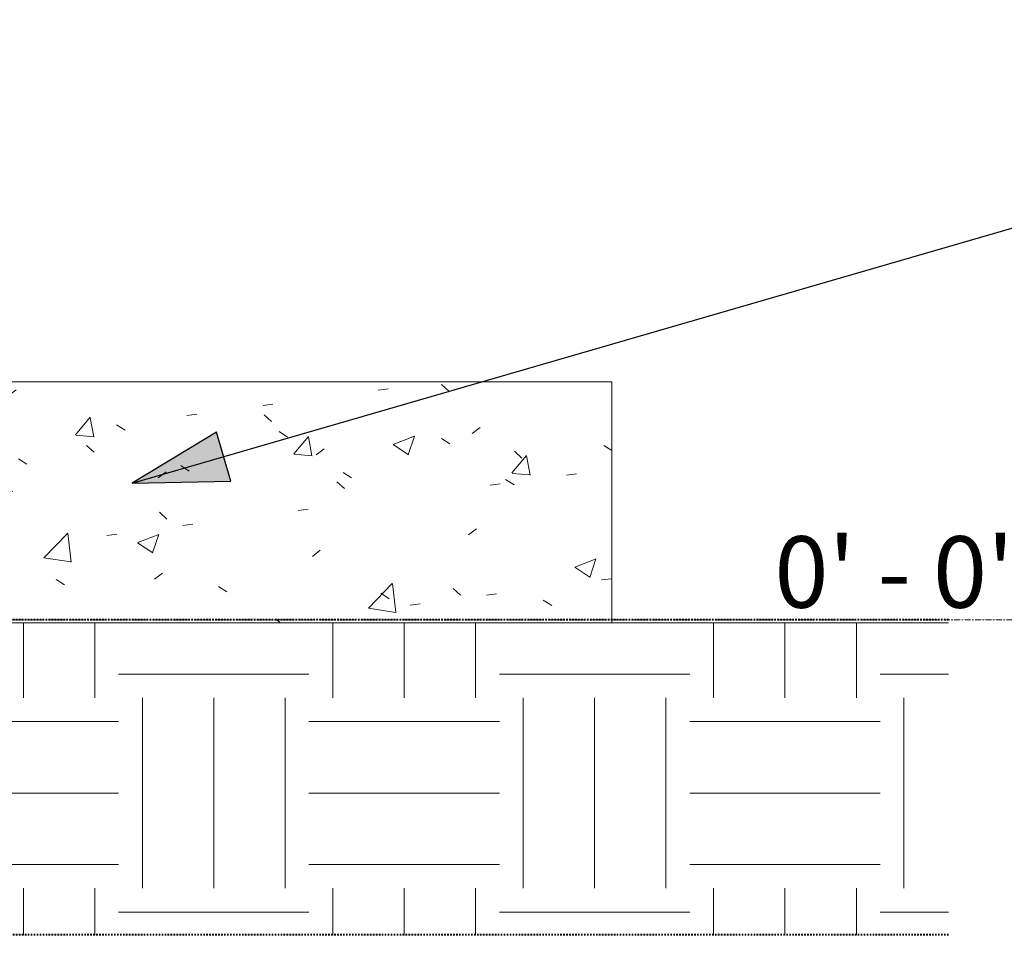
# Model space of a CAD drawing. Units: inches. Extents: x -3362 to 579, y -129 to 625.
# Drawn here: x -1733 to -1650, y -27 to 50 of the extents above; entities that cross this region are included whole.
import ezdxf

# ---------------------------------------------------------------- set-up
doc = ezdxf.new("R2010")
doc.units = ezdxf.units.IN
doc.header["$MEASUREMENT"] = 0
doc.linetypes.add('Aligning Line 1_8_', pattern=[0.25, 0.125, -0.125])
doc.linetypes.add('Grid Line 1_2_', pattern=[0.875, 0.5, -0.125, 0.125, -0.125])
for name, color, linetype, lineweight in [('0-1', 7, 'Continuous', 5), ('A-FLOR-LEVL', 51, 'Continuous', 9), ('A-FLOR-LEVL-1', 51, 'Grid Line 1_2_', 9), ('A-WALL-PATT', 111, 'Continuous', 9), ('C-TOPO', 7, 'Continuous', 9), ('G-ANNO-SYMB', 111, 'Aligning Line 1_8_', 40), ('G-ANNO-SYMB-1', 147, 'Aligning Line 1_8_', 40), ('G-ANNO-TEXT', 231, 'Continuous', 30), ('S-FNDN', 32, 'Continuous', 9)]:
    doc.layers.add(name, color=color, linetype=linetype, lineweight=lineweight)
doc.styles.add('Century Gothic', font='ufonts.com_century-gothic.ttf', dxfattribs={"height": 6})

# ---------------------------------------------------------------- blocks, each defined once
blk = doc.blocks.new('101_W_33rd_St_Units_rvt-1-BUILDING SECTION - THROUGH STAIRS - LOOKING NORTH')
at = {"layer": 'A-FLOR-LEVL-1'}
blk.add_line((-3362.01, 0), (-1590.051, 0), dxfattribs=at)
at = {"layer": 'G-ANNO-SYMB-1'}
for p, q in [((-1654.494, 0), (-3297.512, 0)), ((-1654.494, -26.454), (-3285.178, -26.454))]:
    blk.add_line(p, q, dxfattribs=at)
at = {"layer": 'A-FLOR-LEVL', "insert": (-1669.127, 7.034), "char_height": 6, "width": 86.658, "attachment_point": 1, "style": 'Century Gothic'}
blk.add_mtext('0\' - 0" - 1ST FLOOR', dxfattribs=at)
blk = doc.blocks.new('101_W_33rd_St_Site_rvt-1-BUILDING SECTION - THROUGH STAIRS - LOOKING NORTH')
at = {"layer": 'C-TOPO'}
h = blk.add_hatch(dxfattribs=at)
h.set_pattern_fill('FP_8', color=256, style=0, pattern_type=2)
h.set_pattern_definition([(0, (-2508.255, 235.437), (16, 16), [16, -16]), (0, (-2508.255, 241.437), (16, 16), [16, -16]), (0, (-2508.255, 247.437), (16, 16), [16, -16]), (90, (-2506.255, 249.437), (-16, 16), [16, -16]), (90, (-2500.255, 249.437), (-16, 16), [16, -16]), (90, (-2494.255, 249.437), (-16, 16), [16, -16])])
h.paths.add_polyline_path([(-1726.904, -26.505), (-1654.494, -26.505), (-1654.494, -0.25), (-1740.858, -0.25), (-1740.858, -26.505), (-1737.798, -26.505)], flags=0)
at = {"layer": 'A-FLOR-LEVL-1'}
blk.add_line((-3362.01, 0), (-1590.051, 0), dxfattribs=at)
at = {"layer": 'C-TOPO'}
for p, q in [((-1726.904, -0.25), (-1740.858, -0.25)), ((-1726.904, -0.25), (-1740.858, -0.25)), ((-1654.494, -0.25), (-1726.904, -0.25)), ((-1726.904, -0.25), (-1654.494, -0.25))]:
    blk.add_line(p, q, dxfattribs=at)
at = {"layer": 'G-ANNO-SYMB-1'}
blk.add_line((-1654.494, 0), (-3297.512, 0), dxfattribs=at)
blk.add_line((-1654.494, 0), (-3297.512, 0), dxfattribs=at)
blk.add_line((-1654.494, 0), (-3297.512, 0), dxfattribs=at)
at = {"layer": 'A-FLOR-LEVL', "insert": (-1669.127, 7.034), "char_height": 6, "width": 86.658, "attachment_point": 1, "style": 'Century Gothic'}
blk.add_mtext('0\' - 0" - 1ST FLOOR', dxfattribs=at)

msp = doc.modelspace()

# ---------------------------------------------------------------- hatches: boundary and pattern name
at = {"layer": 'A-WALL-PATT'}
h = msp.add_hatch(dxfattribs=at)
h.set_pattern_fill('FP_4', color=256, style=0, pattern_type=2)
h.set_pattern_definition([(50.039, (-2508.041, 235.437), (18.33648, -1.6059), [1.919, -21.108]), (354.993, (-2508.041, 235.437), (-3.5469, 19.25605), [1.534, -16.873]), (100.437, (-2506.513, 235.304), (14.78947, 17.6492), [1.632, -17.948]), (46.223, (-2508.04, 240.557), (27.2842, -4.23755), [2.878, -31.659]), (96.627, (-2505.767, 240.204), (23.8948, 24.9372), [2.448, -26.923]), (351.172, (-2508.04, 240.557), (23.8952, 24.9373), [2.301, -25.31]), (21.026, (-2505.484, 239.277), (15.26014, -10.30706), [1.918, -21.095]), (325.964, (-2505.484, 239.277), (6.22, 18.56382), [1.535, -16.88]), (71.475, (-2504.213, 238.419), (21.48044, 8.2571), [1.632, -17.947]), (37.538, (-2508.041, 235.437), (0.31105, 8.522006), [0.844, -15.833, 0.844, -16.293, -16.945]), (37.538, (-2508.041, 235.437), (0.31105, 8.522006), [-33.814, 0.844, -16.101]), (7.51, (-2508.041, 235.437), (6.72507, 10.09657), [0.844, -8.922, 0.844, -15.442, -6.455]), (7.51, (-2508.041, 235.437), (6.72507, 10.09657), [-26.051, 0.844, -5.612]), (327.464, (-2513.742, 235.437), (13.64727, -0.577546), [0.844, -5.55, 0.844, -19.105, -26.47]), (327.464, (-2513.742, 235.437), (13.64727, -0.577546), [-26.342, 0.844, -25.626]), (317.461, (-2516.298, 235.437), (14.90924, 2.56235), [0.844, -7.47, 0.844, -12.407, -18.802]), (317.461, (-2516.298, 235.437), (14.90924, 2.56235), [-21.565, 0.844, -17.958])])
h.paths.add_polyline_path([(-1922.539, -6.506), (-1740.858, -6.506), (-1740.858, -0.25), (-1682.784, -0.25), (-1682.784, 20), (-1734.312, 20), (-1734.312, 4), (-1813.042, 4), (-1813.02, 3.323), (-1812.963, 3.189), (-1812.75, 2.946), (-1812.448, 2.867), (-1797.687, 0.518), (-1797.655, 0.481), (-1797.649, 0.12), (-1801.144, 0.12), (-1812.564, 1.57), (-1812.721, 1.512), (-1812.804, 1.431), (-1812.942, 1.19), (-1812.942, 1.125), (-1813.22, 1.125), (-1813.31, 0.12), (-1814.644, 0.12), (-1814.766, 1.125), (-1815.046, 1.125), (-1815.046, 1.201), (-1815.268, 1.512), (-1815.389, 1.561), (-1815.504, 1.567), (-1816.548, 1.442), (-1824.489, 0.425), (-1826.861, 0.12), (-1830.341, 0.12), (-1830.334, 0.481), (-1830.292, 0.531), (-1815.369, 2.91), (-1815.145, 3.029), (-1814.984, 3.296), (-1814.946, 3.381), (-1814.946, 4), (-1825.736, 4), (-1825.752, 10.398), (-1827.678, 12.213), (-1829.318, 13.671), (-1830.565, 14.724), (-1832.39, 16.228), (-1832.545, 16.431), (-1832.676, 16.74), (-1832.81, 17.32), (-1832.851, 17.631), (-1832.67, 17.91), (-1832.162, 17.944), (-1829.96, 17.975), (-1828.651, 17.992), (-1828.564, 18.053), (-1827.094, 18.078), (-1826.768, 18.142), (-1826.452, 18.332), (-1826.244, 18.552), (-1825.945, 18.968), (-1825.736, 19.341), (-1825.736, 20), (-1922.539, 20)], flags=0)
h.paths.add_polyline_path([(-1798.842, 0), (-1798.842, 0.118), (-1798.044, 0.118), (-1798.044, 0), (-1798.801, 0)], flags=0)
h.paths.add_polyline_path([(-1813.595, 0), (-1814.393, 0), (-1814.393, 0.118), (-1813.595, 0.118)], flags=0)
h.paths.add_polyline_path([(-1829.652, 0), (-1829.945, 0), (-1829.945, 0.118), (-1829.146, 0.118), (-1829.146, 0), (-1829.545, 0)], flags=0)
h.paths.add_polyline_path([(-1811.119, 2.638), (-1812.782, 2.887), (-1813.34, 2.859), (-1813.171, 2.823), (-1813.111, 2.85), (-1812.907, 2.868), (-1812.485, 2.84), (-1811.736, 2.732)], flags=0)
h.paths.add_polyline_path([(-1816.87, 2.638), (-1815.204, 2.867), (-1814.842, 2.843), (-1814.763, 2.818), (-1814.572, 2.887), (-1815.478, 2.86), (-1815.828, 2.804)], flags=0)
at = {"layer": 'G-ANNO-TEXT'}
msp.add_hatch(color=256, dxfattribs=at).paths.add_polyline_path([(-1723.087, 11.489), (-1714.806, 11.659), (-1716, 15.776)], flags=0)

# ---------------------------------------------------------------- linework, layer by layer
at = {"layer": 'A-FLOR-LEVL-1'}
msp.add_line((-3362.01, 0), (-1590.051, 0), dxfattribs=at)
at = {"layer": 'G-ANNO-SYMB'}
msp.add_line((-1654.494, 0), (-3297.512, 0), dxfattribs=at)
msp.add_line((-1654.494, 0), (-3297.512, 0), dxfattribs=at)
at = {"layer": 'G-ANNO-TEXT'}
for p, q in [((-1723.087, 11.489), (-1588.766, 50.446)), ((-1716, 15.776), (-1723.087, 11.489)), ((-1714.806, 11.659), (-1716, 15.776)), ((-1723.087, 11.489), (-1714.806, 11.659))]:
    msp.add_line(p, q, dxfattribs=at)
at = {"layer": 'S-FNDN'}
for p, q in [((-1682.784, 20), (-1734.312, 20)), ((-1682.784, -0.25), (-1682.784, 20))]:
    msp.add_line(p, q, dxfattribs=at)

# ---------------------------------------------------------------- block references
at = {"layer": '0-1'}
for name in ['101_W_33rd_St_Site_rvt-1-BUILDING SECTION - THROUGH STAIRS - LOOKING NORTH', '101_W_33rd_St_Units_rvt-1-BUILDING SECTION - THROUGH STAIRS - LOOKING NORTH']:
    msp.add_blockref(name, (0, 0), dxfattribs=at)

# ---------------------------------------------------------------- texts
at = {"layer": 'A-FLOR-LEVL', "insert": (-1669.127, 7.034), "char_height": 6, "width": 86.658, "attachment_point": 1, "style": 'Century Gothic'}
msp.add_mtext('0\' - 0" - 1ST FLOOR', dxfattribs=at)

doc.saveas('drawing.dxf')
